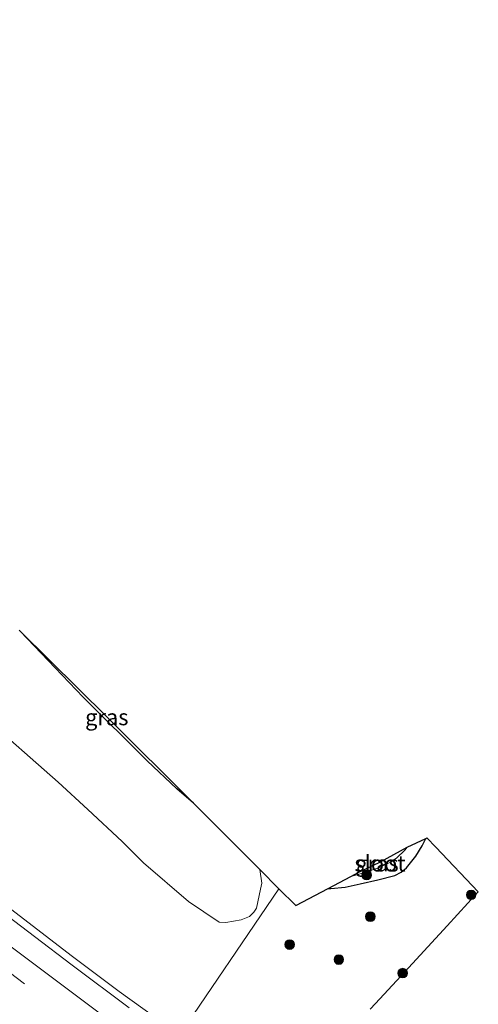
# Model space of a CAD drawing. Units: metres. Extents: x 129998 to 139762, y 456248 to 462502.
# Drawn here: x 131114 to 131186, y 458720 to 458873 of the extents above; entities that cross this region are included whole.
import ezdxf
from ezdxf.enums import TextEntityAlignment as Align

# ---------------------------------------------------------------- set-up
doc = ezdxf.new("R2010")
doc.units = ezdxf.units.M
doc.linetypes.add('VW-3-9_STREEP', pattern=[12, 3, -9])
doc.layers.get('0').update_dxf_attribs({"lineweight": 25})
for name, color, linetype, lineweight in [('B-ME-BV-GELEIDECONSTRUCTIE-GELEIDERAIL-L-B1', 213, 'BV-GELEIDERAIL', 18), ('B-ME-GR-BOMENSTRUIKEN-GV-B6', 93, 'Continuous', 18), ('B-ME-GR-BOOM-S-B1', 93, 'Continuous', 18), ('B-ME-GW-INSTEEKWATERGANG-L-B1', 10, 'Continuous', 25), ('B-ME-IE-GRASLAND-GV-B6', 93, 'Continuous', 18), ('B-ME-IE-HULPGEOMETRIE-L-B1', 53, 'Continuous', 18), ('B-ME-KG-KADASTRAAL-OPNAMEDTMGRENS-L-B1', 10, 'Continuous', 25), ('B-ME-OG-WATER-GV-B6', 153, 'Continuous', 18), ('B-ME-VH-VERH_SOORT-BITUMEN-GV-B6', 8, 'IE-TERREINAFSCHEIDING-NATUURLIJK-HOUTWAL', 18), ('B-ME-VW-MARKERING-39STREEP-015-L-B1', 255, 'VW-3-9_STREEP', 18), ('B-ME-VW-MARKERING-STREEP-015-L-B1', 7, 'Continuous', 18)]:
    doc.layers.add(name, color=color, linetype=linetype, lineweight=lineweight)
doc.styles.add('NLCS-ISO', font='NLCS-ISO.TTF')
doc.linetypes.add('BV-GELEIDERAIL', pattern='A,10,-3,[108,NLCS.SHX,S=1,R=0,X=0,Y=0],-3', length=16)
doc.linetypes.add('IE-TERREINAFSCHEIDING-NATUURLIJK-HOUTWAL', pattern='A,7,-1.5,[67,NLCS.SHX,S=0.75,R=45,X=0,Y=0],-1.5,7,-1.5,[70,NLCS.SHX,S=0.75,R=0,X=0,Y=0],-1.5', length=20)

# ---------------------------------------------------------------- blocks, each defined once
blk = doc.blocks.new('boom')
blk.add_hatch(color=256).paths.add_polyline_path([(-0.75, 0, 1), (0.75, 0, 1)])
blk.add_circle((0, 0), 0.75)

msp = doc.modelspace()

# ---------------------------------------------------------------- linework, layer by layer
at = {"layer": 'B-ME-BV-GELEIDECONSTRUCTIE-GELEIDERAIL-L-B1'}
msp.add_polyline3d([(131109.33, 458737.01, 1.22), (131122.01, 458727.29, 1.28), (131129.49, 458721.71, 1.28), (131138.9, 458714.91, 1.29)], dxfattribs=at)
at = {"layer": 'B-ME-GR-BOMENSTRUIKEN-GV-B6'}
for points in [[(131113.91, 458778.04, -0.5), (131114.05, 458777.89, -0.5), (131123.85, 458767.62, -0.58), (131133.85, 458757.67, -0.42), (131138.46, 458753.29, -0.42), (131141.06, 458751.06, -0.43), (131151.44, 458740.7, -0.61), (131151.73, 458738.59, -0.6), (131151.53, 458737.65, -0.62), (131150.93, 458734.71, -0.55), (131150.48, 458734.07, -0.5), (131149.81, 458733.4, -0.46), (131148.5, 458732.86, -0.43)], [(131148.5, 458732.86, -0.43), (131146.1, 458732.45, -0.44), (131145.08, 458732.53, -0.48), (131140.3, 458735.71, -0.67), (131133.26, 458741.74, -0.57), (131129.98, 458745.1, -0.54), (131124.6, 458750.06, -0.58), (131119.95, 458754.35, -0.69), (131108.13, 458764.74, -0.63)]]:
    msp.add_polyline3d(points, dxfattribs=at)
at = {"layer": 'B-ME-GW-INSTEEKWATERGANG-L-B1'}
for points in [[(131141.06, 458751.06, -0.43), (131138.46, 458753.29, -0.42), (131133.85, 458757.67, -0.42), (131123.85, 458767.62, -0.58), (131114.05, 458777.89, -0.5)], [(131162.1, 458737.77, -0.59), (131162.49, 458737.75, -0.57), (131164.74, 458737.97, -0.6), (131167.1, 458738.47, -0.51), (131169.81, 458739.09, -0.63), (131172.49, 458739.79, -0.59), (131173.48, 458740.3, -0.6), (131174.32, 458740.96, -0.64), (131175.78, 458742.81, -0.69), (131176.73, 458744.4, -0.41), (131177.31, 458745.57, 0.02)]]:
    msp.add_polyline3d(points, dxfattribs=at)
at = {"layer": 'B-ME-IE-GRASLAND-GV-B6'}
for points in [[(131127.68, 458764.41, -0.47), (131141.06, 458751.06, -0.43), (131138.46, 458753.29, -0.42), (131133.85, 458757.67, -0.42), (131123.85, 458767.62, -0.58), (131114.05, 458777.89, -0.5), (131127.68, 458764.41, -0.47)], [(131108.13, 458764.74, -0.63), (131119.95, 458754.35, -0.69), (131124.6, 458750.06, -0.58), (131129.98, 458745.1, -0.54), (131133.26, 458741.74, -0.57), (131140.3, 458735.71, -0.67), (131145.08, 458732.53, -0.48), (131146.1, 458732.45, -0.44), (131148.5, 458732.86, -0.43), (131149.81, 458733.4, -0.46), (131150.48, 458734.07, -0.5), (131150.93, 458734.71, -0.55), (131151.53, 458737.65, -0.62), (131151.73, 458738.59, -0.6), (131151.44, 458740.7, -0.61), (131154.41, 458737.73, -0.49), (131138.21, 458713.9, 0.5)], [(131138.21, 458713.9, 0.5), (131154.41, 458737.73, -0.49), (131157.03, 458735.12, -0.62), (131162.1, 458737.77, -0.59), (131162.49, 458737.75, -0.57), (131164.74, 458737.97, -0.6), (131167.1, 458738.47, -0.51), (131169.81, 458739.09, -0.63), (131172.49, 458739.79, -0.59), (131173.48, 458740.3, -0.6), (131174.32, 458740.96, -0.64), (131175.78, 458742.81, -0.69), (131176.73, 458744.4, -0.41), (131177.31, 458745.57, 0.02), (131177.49, 458745.65, 0.03), (131178.88, 458744.19, 0.32)], [(131164.74, 458737.97, -0.6), (131162.49, 458737.75, -0.57), (131162.1, 458737.77, -0.59), (131165.63, 458739.63, -1.64), (131167.67, 458740.21, -1.64), (131170.09, 458741.01, -1.64), (131171.8, 458741.86, -1.64), (131172.81, 458742.54, -1.64), (131174.03, 458743.73, -1.64), (131174.4, 458744.2, -1.64), (131177.31, 458745.57, 0.02), (131176.73, 458744.4, -0.41), (131175.78, 458742.81, -0.69), (131174.32, 458740.96, -0.64), (131173.48, 458740.3, -0.6), (131172.49, 458739.79, -0.59), (131169.81, 458739.09, -0.63), (131167.1, 458738.47, -0.51), (131164.74, 458737.97, -0.6)], [(131178.88, 458744.19, 0.32), (131185.5, 458737.25, 0.49), (131180.66, 458731.96, 0.25), (131173.4, 458724.06, 0.56), (131169.48, 458719.84, 0.21), (131168.63, 458718.93, 0.17)], [(131131.06, 458719.17, 0.5), (131122.17, 458725.81, 0.5), (131116.28, 458730.26, 0.55), (131110.09, 458734.97, 0.45)]]:
    msp.add_polyline3d(points, dxfattribs=at)
at = {"layer": 'B-ME-IE-HULPGEOMETRIE-L-B1'}
msp.add_polyline3d([(131154.41, 458737.73, -0.49), (131138.21, 458713.9, 0.5), (131132.68, 458705.76, 0.85), (131135.16, 458703.97, 0.87), (131134.38, 458702.63, 0.88), (131131.74, 458704.38, 0.89), (131127.76, 458698.52, 1.06), (131123.63, 458692.44, 1.01), (131123.41, 458692.11, 1.08), (131115.13, 458679.93, 1.4), (131110.69, 458673.4, 1.4), (131102.34, 458661.11, 1.12), (131102.09, 458660.75, 1.03), (131101.81, 458660.34, 1.13), (131098.15, 458654.95, 1.1), (131087.54, 458639.34, 0.61), (131085.92, 458636.95, 0.42), (131084.25, 458634.5, -0.79), (131083.48, 458633.36, -0.79), (131083.2, 458632.95, 0.51), (131083.14, 458632.86, 0.51)], dxfattribs=at)
at = {"layer": 'B-ME-KG-KADASTRAAL-OPNAMEDTMGRENS-L-B1'}
msp.add_polyline3d([(131113.91, 458778.04, -0.5), (131114.05, 458777.89, -0.5), (131127.68, 458764.41, -0.47), (131141.06, 458751.06, -0.43), (131151.44, 458740.7, -0.61), (131154.41, 458737.73, -0.49), (131157.03, 458735.12, -0.62), (131162.1, 458737.77, -0.59), (131165.63, 458739.63, -1.64), (131166.87, 458740.28, -1.64), (131170.25, 458741.94, -1.64), (131174.4, 458744.2, -1.64), (131177.31, 458745.57, 0.02), (131177.49, 458745.65, 0.03), (131178.88, 458744.19, 0.32), (131185.5, 458737.25, 0.49), (131180.66, 458731.96, 0.25), (131173.4, 458724.06, 0.56), (131169.48, 458719.84, 0.21), (131168.63, 458718.93, 0.17)], dxfattribs=at)
msp.add_polyline3d([(131113.91, 458778.04, -0.5), (131114.05, 458777.89, -0.5), (131127.68, 458764.41, -0.47), (131141.06, 458751.06, -0.43), (131151.44, 458740.7, -0.61), (131154.41, 458737.73, -0.49), (131157.03, 458735.12, -0.62), (131162.1, 458737.77, -0.59), (131165.63, 458739.63, -1.64), (131166.87, 458740.28, -1.64), (131170.25, 458741.94, -1.64), (131174.4, 458744.2, -1.64), (131177.31, 458745.57, 0.02), (131177.49, 458745.65, 0.03), (131178.88, 458744.19, 0.32), (131185.5, 458737.25, 0.49), (131180.66, 458731.96, 0.25), (131173.4, 458724.06, 0.56), (131169.48, 458719.84, 0.21), (131168.63, 458718.93, 0.17)], dxfattribs=at)
at = {"layer": 'B-ME-OG-WATER-GV-B6'}
msp.add_polyline3d([(131167.67, 458740.21, -1.64), (131165.63, 458739.63, -1.64), (131166.87, 458740.28, -1.64), (131170.25, 458741.94, -1.64), (131174.4, 458744.2, -1.64), (131174.03, 458743.73, -1.64), (131172.81, 458742.54, -1.64), (131171.8, 458741.86, -1.64), (131170.09, 458741.01, -1.64), (131167.67, 458740.21, -1.64)], dxfattribs=at)
at = {"layer": 'B-ME-VH-VERH_SOORT-BITUMEN-GV-B6'}
msp.add_polyline3d([(131105.62, 458738.44, 0.45), (131110.09, 458734.97, 0.45), (131116.28, 458730.26, 0.55), (131122.17, 458725.81, 0.5), (131131.06, 458719.17, 0.5)], dxfattribs=at)
at = {"layer": 'B-ME-VW-MARKERING-39STREEP-015-L-B1'}
msp.add_polyline3d([(131134.36, 458708.23, 0.77), (131124.28, 458715.63, 0.75), (131105.13, 458730.18, 0.69), (131095.71, 458737.58, 0.63), (131086.28, 458745.21, 0.6), (131074.58, 458754.84, 0.61), (131067.72, 458760.81, 0.65), (131062.28, 458765.76, 0.68), (131056.54, 458771.22, 0.79), (131050.23, 458777.66, 0.93), (131042.14, 458786.64, 1.16), (131040.12, 458789.05, 1.24), (131031.86, 458799.37, 1.62), (131027.14, 458805.79, 1.83), (131021.63, 458813.58, 2.2), (131011.94, 458827.79, 2.94), (131006.36, 458836.08, 3.29), (131002.87, 458841.18, 3.52), (130998.36, 458847.56, 3.75), (130992.59, 458855.34, 4.04), (130986.23, 458863.39, 4.29), (130982.1, 458868.45, 4.44), (130976.95, 458874.52, 4.64), (130973.66, 458878.24, 4.75)], dxfattribs=at)
at = {"layer": 'B-ME-VW-MARKERING-STREEP-015-L-B1'}
msp.add_polyline3d([(131129.07, 458716.35, 0.66), (131111.82, 458729.28, 0.61), (131099.51, 458738.89, 0.51), (131092.06, 458744.83, 0.52), (131082.11, 458752.93, 0.51), (131073.95, 458759.78, 0.54), (131068.3, 458764.78, 0.57), (131061.95, 458770.66, 0.67), (131057.39, 458775.11, 0.75), (131054.35, 458778.22, 0.81), (131049.26, 458783.71, 0.94), (131045.25, 458788.21, 1.07), (131042.21, 458791.73, 1.19), (131037.52, 458797.54, 1.35), (131033.66, 458802.54, 1.55), (131030.49, 458806.83, 1.72), (131023.22, 458817.16, 2.27), (131019.69, 458822.38, 2.54), (131008.61, 458838.75, 3.39), (130999.34, 458851.94, 3.9), (130993.89, 458859.09, 4.13), (130988.21, 458866.31, 4.41), (130982.39, 458873.25, 4.62), (130976.08, 458880.55, 4.83)], dxfattribs=at)

# ---------------------------------------------------------------- block references
at = {"layer": 'B-ME-GR-BOOM-S-B1', "rotation": 90}
for p in [(131168.08, 458739.86, -1.16), (131184.39, 458736.77, 0.59), (131168.67, 458733.37, -0.05), (131156.09, 458729.01, -0.42), (131163.75, 458726.67, 0.08), (131173.71, 458724.56, 0.42)]:
    msp.add_blockref('boom', p, dxfattribs=at)

# ---------------------------------------------------------------- texts
at = {"layer": 'B-ME-IE-GRASLAND-GV-B6', "ltscale": 0.2, "style": 'NLCS-ISO'}
for p in [(131127.56, 458764.47), (131169.7, 458741.66)]:
    msp.add_text('gras', height=2.5, dxfattribs=at).set_placement(p, align=Align.MIDDLE_CENTER)
at = {"layer": 'B-ME-OG-WATER-GV-B6', "ltscale": 0.2, "style": 'NLCS-ISO'}
msp.add_text('sloot', height=2.5, dxfattribs=at).set_placement((131170.17, 458741.66), align=Align.MIDDLE_CENTER)

doc.saveas('drawing.dxf')
